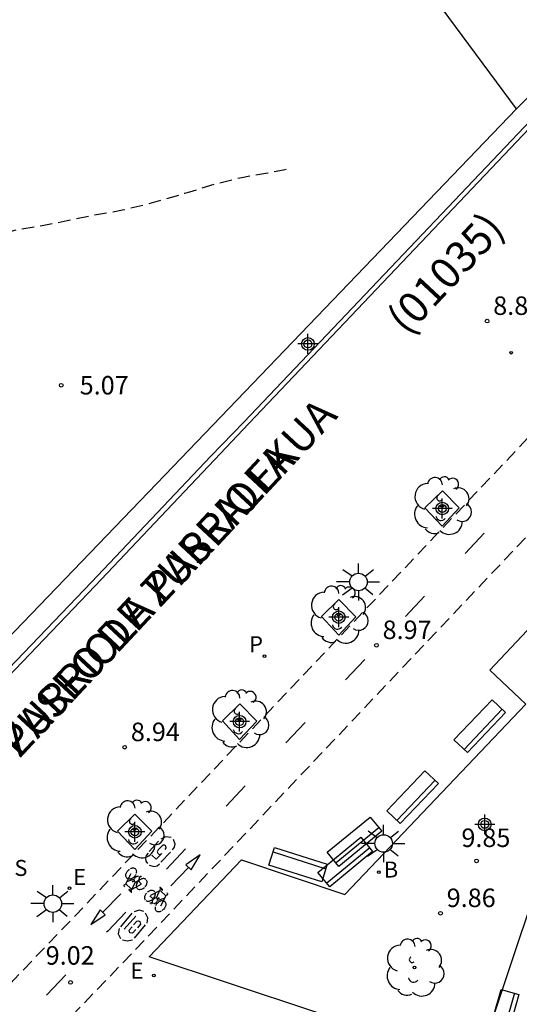
# Model space of a CAD drawing. Units: metres. Extents: x 583094 to 583446, y 4797540 to 4797790.
# Drawn here: x 583350 to 583371, y 4797612 to 4797652 of the extents above; entities that cross this region are included whole.
import ezdxf

# ---------------------------------------------------------------- set-up
doc = ezdxf.new("R2010")
doc.units = ezdxf.units.M
doc.header["$MEASUREMENT"] = 0
doc.linetypes.add('TRAZOS_NORMALES', pattern=[0.75, 0.5, -0.25])
for name, color, linetype in [('020194', 31, 'TRAZOS_NORMALES'), ('020204', 9, 'Continuous'), ('020308', 9, 'Continuous'), ('060112', 1, 'TRAZOS_NORMALES'), ('060126', 9, 'Continuous'), ('060144', 9, 'Continuous'), ('070105', 6, 'Continuous'), ('080302', 9, 'Continuous'), ('080306', 9, 'Continuous'), ('080312', 8, 'Continuous'), ('090202', 1, 'Continuous'), ('090212', 9, 'Continuous'), ('100101', 9, 'Continuous'), ('100116', 71, 'Continuous'), ('100202', 3, 'Continuous'), ('200202', 4, 'Continuous'), ('200302', 4, 'Continuous'), ('210204', 9, 'Continuous'), ('210205', 4, 'Continuous'), ('210304', 9, 'Continuous'), ('210305', 4, 'Continuous'), ('220207', 9, 'Continuous'), ('220307', 9, 'Continuous'), ('250206', 9, 'Continuous'), ('260101', 9, 'Continuous'), ('Centroides', 1, 'Continuous')]:
    doc.layers.add(name, color=color, linetype=linetype)
doc.styles.add('ARIAL', font='arial.ttf', dxfattribs={"height": 1})
doc.styles.add('ARIALI', font='ariali.ttf', dxfattribs={"height": 1})
doc.styles.add('ROMANS', font='romans__.ttf', dxfattribs={"height": 1})

# ---------------------------------------------------------------- blocks, each defined once
blk = doc.blocks.new('Centroide')
for points in [[(0, -0.402), (0, 0.402)], [(0.402, 0), (-0.402, 0)]]:
    blk.add_lwpolyline(points)
for radius in [0.256, 0.159]:
    blk.add_circle((0, 0), radius)
blk = doc.blocks.new('COTAPU')
blk.add_circle((0, 0), 0.075)
blk = doc.blocks.new('FAROLA')
for p, q in [((-0.63, 0.51), (-0.255, 0.245)), ((0, 0.355), (0, 0.755)), ((0.605, 0.49), (0.276, 0.223)), ((-0.355, 0), (-0.895, 0)), ((0.355, 0), (0.855, 0)), ((-0.65, -0.52), (-0.255, -0.24)), ((0, -0.355), (0, -0.755)), ((0.585, -0.52), (0.256, -0.246))]:
    blk.add_line(p, q)
blk.add_circle((0, 0), 0.355)
blk = doc.blocks.new('PLUVI3')
blk.add_circle((0, 0), 0.055)
blk = doc.blocks.new('BICI')
at = {"color": 9, "linetype": 'Continuous'}
for points in [[(0.171, 0.302), (0.165, 0.361), (0.177, 0.381), (0.182, 0.407), (0.167, 0.423), (0.149, 0.428), (0.122, 0.428)], [(-0.236, 0.385), (-0.243, 0.371), (-0.224, 0.366)], [(-0.22, 0.365), (-0.087, 0.365), (-0.091, 0.384), (-0.104, 0.391), (-0.226, 0.391), (-0.236, 0.385)], [(-0.128, 0.302), (0.171, 0.302)], [(-0.049, -0.018), (-0.123, 0.201)], [(0.015, -0.014), (0.029, 0.05)], [(0.029, 0.05), (0.063, 0.051)], [(0.171, 0.302), (0.311, -0.144)], [(-0.051, -0.344), (-0.076, -0.344)], [(-0.033, -0.274), (-0.051, -0.344)]]:
    blk.add_lwpolyline(points, dxfattribs=at)
at = {"color": 9, "linetype": 'Continuous', "flags": 128}
for points in [[(-0.25, 0.103), (-0.281, 0.109), (-0.309, 0.108), (-0.335, 0.101), (-0.367, 0.084), (-0.382, 0.072), (-0.396, 0.059), (-0.416, 0.034), (-0.427, 0.017), (-0.44, -0.009), (-0.451, -0.037), (-0.457, -0.058), (-0.462, -0.082), (-0.467, -0.121)], [(-0.165, 0.27), (-0.282, -0.123)], [(-0.113, -0.111), (-0.117, -0.082), (-0.126, -0.043), (-0.141, -0.003), (-0.153, 0.018), (-0.165, 0.038), (-0.187, 0.064), (-0.195, 0.071)], [(-0.123, 0.201), (-0.174, 0.353)], [(0.029, 0.05), (0.001, 0.05)], [(0.07, -0.04), (0.191, 0.198)], [(0.219, 0.073), (0.204, 0.059), (0.191, 0.044), (0.176, 0.022), (0.164, 0.001), (0.155, -0.022), (0.148, -0.04), (0.142, -0.062), (0.137, -0.088), (0.134, -0.107), (0.133, -0.139), (0.133, -0.164), (0.135, -0.188), (0.141, -0.22), (0.146, -0.242), (0.156, -0.269)], [(0.255, 0.097), (0.276, 0.105), (0.302, 0.109), (0.329, 0.108), (0.361, 0.099), (0.384, 0.087), (0.405, 0.071), (0.424, 0.052), (0.439, 0.032), (0.455, 0.004), (0.467, -0.022), (0.478, -0.057), (0.484, -0.088), (0.488, -0.128), (0.488, -0.165), (0.485, -0.193), (0.483, -0.21)], [(-0.467, -0.164), (-0.462, -0.205), (-0.457, -0.229), (-0.446, -0.264), (-0.433, -0.294), (-0.416, -0.322), (-0.401, -0.343), (-0.381, -0.362), (-0.368, -0.372), (-0.343, -0.386), (-0.309, -0.396)], [(-0.289, -0.144), (-0.066, -0.144)], [(-0.274, -0.397), (-0.244, -0.39), (-0.218, -0.377), (-0.197, -0.361), (-0.177, -0.341), (-0.161, -0.32), (-0.146, -0.294), (-0.134, -0.269), (-0.124, -0.24), (-0.118, -0.212), (-0.113, -0.184), (-0.112, -0.171)], [(-0.091, -0.171), (-0.088, -0.187), (-0.085, -0.2), (-0.08, -0.214), (-0.075, -0.226), (-0.068, -0.238), (-0.059, -0.25), (-0.049, -0.26), (-0.033, -0.271), (-0.017, -0.276), (-0.004, -0.277), (0.008, -0.275), (0.018, -0.271)], [(0.047, -0.04), (0.033, -0.026), (0.021, -0.018), (0.007, -0.013), (-0.012, -0.012), (-0.035, -0.02), (-0.05, -0.031), (-0.06, -0.042), (-0.073, -0.061), (-0.081, -0.081), (-0.086, -0.097), (-0.09, -0.114)], [(-0.051, -0.344), (-0.025, -0.344)], [(0.044, -0.251), (0.055, -0.236), (0.064, -0.218), (0.071, -0.202), (0.076, -0.181), (0.079, -0.161), (0.08, -0.138), (0.079, -0.12), (0.075, -0.097), (0.07, -0.081), (0.063, -0.065)], [(0.175, -0.309), (0.192, -0.334), (0.206, -0.35), (0.226, -0.368), (0.248, -0.382), (0.276, -0.393), (0.297, -0.397), (0.32, -0.398), (0.348, -0.392), (0.369, -0.384), (0.392, -0.37), (0.416, -0.349), (0.43, -0.332), (0.444, -0.313), (0.454, -0.295), (0.465, -0.27), (0.472, -0.252)]]:
    blk.add_lwpolyline(points, dxfattribs=at)
blk = doc.blocks.new('BANCO')
blk.add_line((1.125, 0.1875), (-1.125, 0.1875))
blk.add_lwpolyline([(1.125, 0.75), (1.125, 0), (-1.125, 0), (-1.125, 0.75)], close=True)
blk = doc.blocks.new('ARBOL')
blk.add_circle((0, 0), 0.0587)
for centre, radius, start, end in [((-0.564, 0.381), 0.532, 92.28, 254.58), ((-0.28, 0.855), 0.3, 359.2878, 173.6078), ((0.097, 0.97), 0.21, 23.1565, 160.4665), ((0.438, 0.881), 0.24, 301.578, 139.328), ((-0.091, 0.321), 0.12, 119.14, 310.56), ((0.656, 0.288), 0.443, 319.8556, 114.7656), ((0.819, -0.249), 0.383, 235.5275, 62.0275), ((-0.556, -0.339), 0.555, 142.64, 266.54), ((-0.039, -0.384), 0.21, 189.64, 323.88), ((0.299, -0.624), 0.532, 224.67, 0.24), ((-0.301, -0.676), 0.45, 213.78, 295.32)]:
    blk.add_arc(centre, radius, start, end)
blk = doc.blocks.new('REGALU')
blk.add_circle((0, 0), 0.055)
blk = doc.blocks.new('SANEA')
blk.add_circle((0, 0), 0.055)
blk = doc.blocks.new('BOCAR')
blk.add_circle((0, 0), 0.055)

msp = doc.modelspace()

# ---------------------------------------------------------------- linework, layer by layer
at = {"layer": '020194', "elevation": 5.14, "flags": 128}
msp.add_lwpolyline([(583361.275, 4797645.474), (583361.169, 4797645.448), (583360.537, 4797645.332), (583359.473, 4797645.142), (583358.407, 4797644.882), (583357.353, 4797644.558), (583357.159, 4797644.506), (583356.973, 4797644.432), (583355.801, 4797644.102), (583354.637, 4797643.818), (583353.481, 4797643.618), (583352.395, 4797643.386), (583351.385, 4797643.186), (583350.327, 4797643.01), (583349.245, 4797642.722), (583349.057, 4797642.65), (583348.333, 4797642.214), (583347.251, 4797641.576), (583347.029, 4797641.478), (583346.285, 4797641.002), (583345.353, 4797640.32), (583344.541, 4797639.634), (583343.609, 4797639.03), (583342.715, 4797638.454), (583341.921, 4797637.75), (583341.097, 4797637.086), (583340.203, 4797636.44), (583339.389, 4797635.854), (583338.441, 4797635.19), (583337.599, 4797634.588), (583336.501, 4797633.986), (583335.403, 4797633.578), (583334.389, 4797633.387), (583334.143, 4797633.347), (583333.021, 4797633.311), (583331.893, 4797633.169), (583330.859, 4797632.991), (583329.781, 4797632.807), (583328.569, 4797632.493), (583327.527, 4797632.199), (583326.551, 4797631.891), (583325.511, 4797631.437), (583324.575, 4797631.083), (583323.426, 4797630.693), (583322.39, 4797630.329), (583321.38, 4797629.957), (583320.43, 4797629.499), (583319.36, 4797628.887), (583318.312, 4797628.275), (583317.39, 4797627.737), (583316.418, 4797627.175), (583315.554, 4797626.655), (583314.624, 4797625.919), (583313.862, 4797625.189), (583312.841, 4797623.945), (583312.568, 4797623.625), (583311.85, 4797622.881), (583311.05, 4797622.109), (583310.358, 4797621.357), (583309.53, 4797620.679), (583308.68, 4797620.035), (583307.888, 4797619.361), (583307.01, 4797618.642), (583306.11, 4797617.914), (583305.274, 4797617.174), (583304.398, 4797616.414), (583303.46, 4797615.64), (583302.626, 4797614.988), (583301.704, 4797614.28), (583300.728, 4797613.642), (583299.706, 4797613.044), (583298.78, 4797612.396), (583297.882, 4797611.736), (583296.93, 4797611.046), (583295.986, 4797610.342), (583295.16, 4797609.626), (583294.28, 4797608.874), (583293.406, 4797608.13), (583292.606, 4797607.442), (583291.678, 4797606.622), (583290.362, 4797605.276), (583289.578, 4797604.618), (583288.786, 4797603.946), (583287.878, 4797603.342), (583286.95, 4797602.742), (583286.072, 4797602.126), (583285.214, 4797601.508), (583284.272, 4797600.911), (583283.38, 4797600.367), (583282.288, 4797599.697), (583281.418, 4797599.139), (583280.516, 4797598.587), (583279.616, 4797598.087), (583278.682, 4797597.641), (583277.704, 4797597.179), (583276.708, 4797596.655), (583275.804, 4797596.099), (583274.81, 4797595.627), (583273.784, 4797595.195), (583272.844, 4797594.827), (583271.854, 4797594.477), (583270.764, 4797594.091), (583269.722, 4797593.701), (583268.644, 4797593.331), (583267.544, 4797592.981), (583266.544, 4797592.647), (583265.51, 4797592.335), (583264.404, 4797591.931), (583263.306, 4797591.505), (583262.338, 4797591.175), (583261.024, 4797590.731), (583259.966, 4797590.311), (583258.69, 4797589.749), (583257.63, 4797589.287), (583256.619, 4797588.765), (583255.595, 4797588.211), (583254.593, 4797587.686), (583253.659, 4797587.176), (583252.691, 4797586.654), (583247.825, 4797583.478), (583247.003, 4797582.868), (583246.109, 4797582.24), (583245.199, 4797581.594), (583244.373, 4797580.894), (583243.555, 4797580.116), (583242.599, 4797579.366), (583241.757, 4797578.762), (583240.871, 4797578.004), (583240.087, 4797577.33), (583239.227, 4797576.6), (583238.383, 4797575.824), (583237.629, 4797575.088), (583236.833, 4797574.338), (583235.941, 4797573.542), (583235.075, 4797572.738), (583234.301, 4797571.986), (583233.469, 4797571.336), (583232.593, 4797570.644), (583231.803, 4797569.881), (583231.057, 4797569.105), (583230.215, 4797568.401), (583229.345, 4797567.663), (583228.603, 4797566.903), (583227.937, 4797566.119), (583227.037, 4797565.341), (583226.095, 4797564.589), (583225.269, 4797563.819), (583224.485, 4797563.063), (583223.563, 4797562.437), (583222.593, 4797561.857), (583221.509, 4797561.065), (583220.631, 4797560.513), (583219.711, 4797559.933), (583218.891, 4797559.311), (583217.833, 4797558.519), (583216.987, 4797557.911), (583216.161, 4797557.321), (583215.157, 4797556.497), (583214.295, 4797555.907), (583213.457, 4797555.361), (583212.469, 4797554.771), (583211.583, 4797554.287), (583210.369, 4797553.865), (583209.313, 4797553.473), (583208.273, 4797553.034), (583207.049, 4797552.582), (583205.959, 4797552.158), (583204.767, 4797551.71), (583203.823, 4797551.35), (583202.697, 4797550.854), (583201.433, 4797550.518), (583200.231, 4797550.198), (583199.215, 4797549.792), (583198.095, 4797549.438), (583197.069, 4797549.106), (583195.887, 4797548.93), (583194.825, 4797548.876), (583193.603, 4797548.864), (583192.501, 4797548.924), (583191.416, 4797549.172), (583190.362, 4797549.586), (583189.366, 4797550.06), (583188.97, 4797550.32), (583188.466, 4797550.836), (583187.784, 4797551.702), (583187.628, 4797551.902), (583187.568, 4797552.148), (583187.458, 4797552.836), (583187.34, 4797553.946), (583187.326, 4797555.018), (583187.34, 4797556.16), (583187.34, 4797556.936), (583187.2, 4797557.978), (583187.1, 4797559.026), (583187.054, 4797560.046), (583187.074, 4797561.166), (583187.114, 4797561.392), (583187.176, 4797561.618), (583187.26, 4797561.84), (583187.364, 4797562.054), (583187.624, 4797562.426), (583188.3, 4797563.218), (583188.916, 4797564.054), (583189.584, 4797564.928), (583189.94, 4797565.296), (583190.778, 4797565.946), (583191.5, 4797566.637), (583192.296, 4797567.353), (583193.18, 4797568.085), (583194.074, 4797568.743), (583194.954, 4797569.335), (583195.964, 4797569.871), (583196.974, 4797570.389), (583197.904, 4797571.015), (583198.794, 4797571.681), (583199.79, 4797572.379), (583200.764, 4797573.059), (583201.608, 4797573.759), (583202.446, 4797574.551), (583203.332, 4797575.299), (583204.23, 4797575.999), (583205.098, 4797576.687), (583205.94, 4797577.443), (583206.898, 4797578.075), (583207.964, 4797578.669), (583208.952, 4797579.277), (583210, 4797579.841), (583210.22, 4797579.937), (583210.892, 4797580.229), (583211.9, 4797580.765), (583212.89, 4797581.221), (583213.868, 4797581.699), (583214.794, 4797582.285), (583215.79, 4797582.854), (583216.844, 4797583.434), (583217.8, 4797584.042), (583218.797, 4797584.604), (583219.885, 4797585.17), (583220.887, 4797585.926), (583221.793, 4797586.716), (583222.557, 4797587.372), (583223.405, 4797588.072), (583224.329, 4797588.782), (583225.241, 4797589.504), (583226.159, 4797590.23), (583227.029, 4797590.904), (583227.947, 4797591.504), (583228.977, 4797592.19), (583229.881, 4797592.904), (583230.821, 4797593.582), (583231.819, 4797594.138), (583232.777, 4797594.712), (583233.693, 4797595.328), (583234.579, 4797596.064), (583235.569, 4797596.724), (583236.531, 4797597.342), (583237.495, 4797597.926), (583238.587, 4797598.576), (583239.531, 4797599.184), (583240.475, 4797599.743), (583241.491, 4797600.265), (583242.427, 4797600.707), (583243.343, 4797601.131), (583244.391, 4797601.605), (583245.403, 4797602.043), (583246.317, 4797602.483), (583247.339, 4797602.913), (583248.383, 4797603.345), (583252.517, 4797605.317), (583253.531, 4797605.975), (583255.575, 4797607.231), (583260.747, 4797610.303), (583261.745, 4797610.873), (583262.747, 4797611.395), (583263.805, 4797611.975), (583264.747, 4797612.627), (583265.647, 4797613.255), (583266.679, 4797613.781), (583267.763, 4797614.282), (583268.811, 4797614.868), (583269.775, 4797615.36), (583270.831, 4797615.886), (583271.709, 4797616.396), (583272.619, 4797616.938), (583273.675, 4797617.48), (583274.641, 4797618.004), (583275.581, 4797618.526), (583276.549, 4797619.146), (583277.563, 4797619.758), (583278.625, 4797620.246), (583278.905, 4797620.396), (583279.943, 4797621.154), (583280.857, 4797621.946), (583281.755, 4797622.746), (583282.787, 4797623.486), (583283.79, 4797624.302), (583284.728, 4797625.072), (583285.76, 4797625.738), (583286.924, 4797626.3), (583287.886, 4797626.752), (583288.946, 4797627.342), (583290.03, 4797628.016), (583290.938, 4797628.698), (583291.888, 4797629.334), (583292.798, 4797630.012), (583293.622, 4797630.905), (583294.344, 4797631.861), (583295.062, 4797632.789), (583295.792, 4797633.649), (583296.646, 4797634.447), (583297.354, 4797635.195), (583298.17, 4797635.931), (583299.04, 4797636.629), (583299.892, 4797637.289), (583300.802, 4797637.929), (583301.668, 4797638.571), (583302.652, 4797639.199), (583303.638, 4797639.863), (583304.504, 4797640.391), (583305.466, 4797641.071), (583306.484, 4797641.709), (583307.332, 4797642.241), (583309.742, 4797643.831), (583310.678, 4797644.545), (583311.504, 4797645.119), (583312.324, 4797645.727), (583313.134, 4797646.375), (583314.084, 4797647.007), (583315.106, 4797647.693), (583316.112, 4797648.484), (583317.05, 4797649.238), (583318.17, 4797649.934), (583319.162, 4797650.634), (583320.074, 4797651.374), (583321.206, 4797651.992), (583322.292, 4797652.636), (583323.268, 4797653.194), (583324.474, 4797653.638), (583325.566, 4797654.054), (583326.584, 4797654.31), (583327.766, 4797654.55), (583328.808, 4797654.738), (583330.076, 4797654.924), (583330.796, 4797654.988), (583332.924, 4797655.41), (583333.126, 4797655.43), (583334.15, 4797655.646), (583335.248, 4797655.964), (583336.226, 4797656.24), (583337.384, 4797656.546), (583338.484, 4797656.924), (583339.59, 4797657.364), (583340.824, 4797657.804), (583341.974, 4797658.186), (583343.262, 4797658.44), (583344.508, 4797658.654), (583345.675, 4797658.98), (583346.715, 4797659.2), (583347.885, 4797659.531), (583348.933, 4797659.889), (583349.955, 4797660.157), (583351.199, 4797660.545), (583352.287, 4797660.887), (583353.567, 4797661.197), (583354.739, 4797661.481), (583355.975, 4797661.753), (583357.043, 4797661.911), (583357.279, 4797661.909), (583358.429, 4797661.913), (583359.521, 4797661.909), (583360.711, 4797661.935), (583360.955, 4797661.977), (583362.159, 4797662.221), (583363.237, 4797662.487), (583364.247, 4797663.007), (583365.091, 4797663.683), (583366.005, 4797664.387), (583366.805, 4797665.191), (583367.525, 4797666.091), (583368.377, 4797666.907), (583369.383, 4797667.601), (583370.235, 4797668.289), (583371.141, 4797668.889), (583372.275, 4797669.507), (583373.293, 4797670.171), (583374.177, 4797670.841), (583375.113, 4797671.457), (583375.981, 4797672.121), (583376.889, 4797672.914), (583377.421, 4797673.374), (583377.685, 4797673.516), (583377.881, 4797673.598), (583378.969, 4797674.118), (583379.349, 4797674.336), (583379.549, 4797674.402), (583379.628, 4797674.52)], dxfattribs=at)
at = {"layer": '060112', "flags": 128}
for points in [[(583239.879, 4797540.111), (583272.819, 4797557.292), (583279.128, 4797560.605), (583291.473, 4797567.031), (583301.123, 4797572.072), (583301.249, 4797572.143), (583301.414, 4797572.236), (583301.575, 4797572.327), (583301.74, 4797572.421), (583301.906, 4797572.515), (583302.071, 4797572.609), (583302.237, 4797572.703), (583302.398, 4797572.795), (583302.558, 4797572.885), (583302.723, 4797572.98), (583302.888, 4797573.074), (583303.047, 4797573.166), (583303.203, 4797573.256), (583303.367, 4797573.352), (583303.532, 4797573.447), (583303.687, 4797573.538), (583303.845, 4797573.63), (583304.003, 4797573.724), (583304.164, 4797573.819), (583304.318, 4797573.911), (583304.476, 4797574.005), (583304.635, 4797574.101), (583305.224, 4797574.457), (583305.803, 4797574.816), (583306.221, 4797575.079), (583306.64, 4797575.347), (583307.059, 4797575.619), (583307.473, 4797575.892), (583307.891, 4797576.17), (583308.306, 4797576.45), (583308.718, 4797576.732), (583309.132, 4797577.018), (583309.546, 4797577.307), (583309.959, 4797577.598), (583310.371, 4797577.891), (583310.781, 4797578.185), (583311.192, 4797578.482), (583311.603, 4797578.781), (583312.013, 4797579.082), (583312.425, 4797579.386), (583312.836, 4797579.69), (583313.246, 4797579.994), (583313.657, 4797580.302), (583314.07, 4797580.61), (583314.945, 4797581.268), (583315.819, 4797581.926), (583316.28, 4797582.276), (583316.743, 4797582.627), (583317.204, 4797582.977), (583317.663, 4797583.326), (583318.123, 4797583.678), (583318.581, 4797584.029), (583319.038, 4797584.381), (583319.496, 4797584.734), (583319.953, 4797585.088), (583320.408, 4797585.442), (583320.861, 4797585.796), (583321.313, 4797586.151), (583321.768, 4797586.509), (583322.219, 4797586.866), (583322.669, 4797587.223), (583323.139, 4797587.598), (583323.71, 4797588.04), (583327.908, 4797591.556), (583331.666, 4797594.754), (583333.898, 4797596.713), (583335.5, 4797598.129), (583339.24, 4797601.54), (583340.733, 4797602.963), (583342.539, 4797604.738), (583346.97, 4797609.221), (583348.688, 4797610.987), (583352.759, 4797615.234), (583378.181, 4797642.075), (583397.26, 4797662.123), (583400.415, 4797665.436), (583404.355, 4797669.589), (583404.855, 4797670.115), (583405.34, 4797670.656), (583405.808, 4797671.211), (583406.261, 4797671.779), (583406.696, 4797672.359), (583407.115, 4797672.953), (583407.516, 4797673.558), (583407.862, 4797674.112), (583408.193, 4797674.676), (583408.51, 4797675.247), (583408.811, 4797675.827), (583409.097, 4797676.415), (583409.368, 4797677.01), (583409.623, 4797677.611), (583409.862, 4797678.219), (583410.085, 4797678.834), (583410.419, 4797679.711), (583410.742, 4797680.592), (583411.053, 4797681.478), (583411.352, 4797682.368), (583411.639, 4797683.262), (583411.915, 4797684.159), (583412.178, 4797685.06), (583412.43, 4797685.965), (583412.669, 4797686.872), (583412.897, 4797687.783), (583413.113, 4797688.697), (583413.316, 4797689.613), (583413.638, 4797691.197), (583413.924, 4797692.787), (583414.173, 4797694.384), (583414.386, 4797695.986), (583414.485, 4797697.575), (583414.497, 4797699.498), (583414.473, 4797701.223), (583414.375, 4797702.94), (583414.174, 4797704.905), (583413.82, 4797707.506), (583413.476, 4797709.363), (583413.214, 4797710.66), (583412.911, 4797711.949), (583412.569, 4797713.228), (583411.893, 4797715.384), (583411.322, 4797717.039), (583410.691, 4797718.672), (583409.591, 4797721.163), (583408.944, 4797722.481), (583408.619, 4797723.113), (583400.113, 4797739.003), (583391.605, 4797754.869), (583381.923, 4797772.994), (583372.75, 4797790.101)], [(583375.774, 4797790.101), (583384.287, 4797774.165), (583393.929, 4797756.15), (583402.514, 4797740.143), (583410.393, 4797725.432), (583410.505, 4797725.219), (583410.631, 4797724.97), (583410.763, 4797724.718), (583410.892, 4797724.466), (583411.022, 4797724.213), (583411.152, 4797723.961), (583411.279, 4797723.708), (583411.407, 4797723.455), (583411.534, 4797723.2), (583411.659, 4797722.947), (583411.784, 4797722.692), (583411.907, 4797722.437), (583412.03, 4797722.182), (583412.15, 4797721.926), (583412.271, 4797721.669), (583412.388, 4797721.413), (583412.506, 4797721.155), (583412.732, 4797720.647), (583412.953, 4797720.137), (583413.059, 4797719.886), (583413.163, 4797719.636), (583413.267, 4797719.383), (583413.37, 4797719.13), (583413.47, 4797718.877), (583413.569, 4797718.624), (583413.667, 4797718.369), (583413.764, 4797718.114), (583413.859, 4797717.859), (583413.951, 4797717.603), (583414.044, 4797717.346), (583414.134, 4797717.089), (583414.223, 4797716.831), (583414.31, 4797716.574), (583414.396, 4797716.315), (583414.481, 4797716.055), (583414.564, 4797715.796), (583414.645, 4797715.536), (583414.725, 4797715.275), (583414.804, 4797715.015), (583414.967, 4797714.458), (583415.125, 4797713.899), (583415.206, 4797713.602), (583415.286, 4797713.306), (583415.363, 4797713.008), (583415.439, 4797712.711), (583415.514, 4797712.413), (583415.585, 4797712.115), (583415.656, 4797711.815), (583415.725, 4797711.516), (583415.791, 4797711.216), (583415.857, 4797710.915), (583415.921, 4797710.615), (583415.983, 4797710.313), (583416.043, 4797710.012), (583416.102, 4797709.71), (583416.159, 4797709.408), (583416.214, 4797709.105), (583416.268, 4797708.802), (583416.321, 4797708.499), (583416.372, 4797708.196), (583416.422, 4797707.892), (583416.527, 4797707.224), (583416.626, 4797706.555), (583416.677, 4797706.19), (583416.727, 4797705.826), (583416.773, 4797705.461), (583416.818, 4797705.096), (583416.86, 4797704.731), (583416.9, 4797704.365), (583416.938, 4797704), (583416.972, 4797703.634), (583417.004, 4797703.267), (583417.034, 4797702.901), (583417.061, 4797702.535), (583417.085, 4797702.169), (583417.106, 4797701.802), (583417.124, 4797701.436), (583417.14, 4797701.069), (583417.151, 4797700.702), (583417.161, 4797700.335), (583417.167, 4797699.968), (583417.169, 4797699.702), (583417.121, 4797697.318), (583417.022, 4797695.789), (583416.87, 4797694.265), (583416.439, 4797691.649), (583415.941, 4797689.044), (583415.602, 4797687.447), (583415.373, 4797686.405), (583415.123, 4797685.368), (583414.852, 4797684.336), (583414.56, 4797683.31), (583414.248, 4797682.29), (583413.914, 4797681.276), (583413.56, 4797680.269), (583412.995, 4797678.784), (583412.385, 4797677.317), (583412.073, 4797676.488), (583411.731, 4797675.672), (583411.36, 4797674.868), (583410.961, 4797674.079), (583410.441, 4797673.145), (583409.881, 4797672.235), (583409.282, 4797671.35), (583408.638, 4797670.4), (583407.936, 4797669.492), (583407.335, 4797668.797), (583406.701, 4797668.133), (583402.463, 4797663.666), (583398.695, 4797659.709), (583380.209, 4797640.279), (583355.008, 4797613.653), (583350.923, 4797609.402), (583348.84, 4797607.304), (583345.924, 4797604.352), (583343.229, 4797601.681), (583340.496, 4797599.047), (583337.131, 4797595.904), (583333.713, 4797592.819), (583333.604, 4797592.927), (583325.384, 4797585.964), (583324.785, 4797585.501), (583324.329, 4797585.137), (583323.874, 4797584.776), (583323.418, 4797584.415), (583322.961, 4797584.055), (583322.504, 4797583.695), (583322.045, 4797583.338), (583321.586, 4797582.981), (583321.126, 4797582.624), (583320.665, 4797582.269), (583320.204, 4797581.914), (583319.743, 4797581.56), (583319.28, 4797581.206), (583318.817, 4797580.854), (583318.353, 4797580.502), (583317.89, 4797580.15), (583317.425, 4797579.798), (583316.547, 4797579.137), (583315.668, 4797578.476), (583315.253, 4797578.166), (583314.839, 4797577.856), (583314.424, 4797577.548), (583314.008, 4797577.24), (583313.591, 4797576.933), (583313.175, 4797576.628), (583312.757, 4797576.323), (583312.338, 4797576.021), (583311.919, 4797575.72), (583311.498, 4797575.421), (583311.076, 4797575.123), (583310.653, 4797574.828), (583310.229, 4797574.535), (583309.803, 4797574.244), (583309.375, 4797573.955), (583308.946, 4797573.669), (583308.516, 4797573.386), (583308.084, 4797573.106), (583307.65, 4797572.828), (583307.215, 4797572.554), (583306.615, 4797572.183), (583306.012, 4797571.818), (583305.849, 4797571.72), (583305.687, 4797571.622), (583305.524, 4797571.526), (583305.361, 4797571.429), (583305.197, 4797571.332), (583305.033, 4797571.236), (583304.87, 4797571.141), (583304.705, 4797571.046), (583304.541, 4797570.95), (583304.377, 4797570.855), (583304.212, 4797570.761), (583304.047, 4797570.667), (583303.882, 4797570.572), (583303.718, 4797570.478), (583303.553, 4797570.384), (583303.387, 4797570.29), (583303.222, 4797570.196), (583303.056, 4797570.102), (583302.891, 4797570.008), (583302.726, 4797569.914), (583302.561, 4797569.821), (583302.398, 4797569.729), (583294.637, 4797565.673), (583280.387, 4797558.236)]]:
    msp.add_lwpolyline(points, dxfattribs=at)
at = {"layer": '060126', "flags": 128}
msp.add_lwpolyline([(583370.621, 4797647.939), (583367.605, 4797652), (583384.647, 4797669.85)], dxfattribs=at)
at = {"layer": '060144', "flags": 128}
msp.add_lwpolyline([(583343.623, 4797618.547), (583353.379, 4797628.733), (583358.218, 4797633.838), (583359.563, 4797635.225), (583374.819, 4797651.296), (583388.711, 4797665.911)], dxfattribs=at)
at = {"layer": '070105', "flags": 128}
for points in [[(583343.551, 4797618.613), (583343.623, 4797618.547), (583343.785, 4797618.4), (583353.537, 4797628.582), (583358.376, 4797633.688), (583359.766, 4797635.163), (583375.022, 4797651.234), (583388.849, 4797665.78), (583388.711, 4797665.911), (583388.537, 4797666.077)], [(583388.537, 4797666.077), (583370.621, 4797647.939)], [(583370.621, 4797647.939), (583356.03, 4797632.733), (583343.471, 4797619.684)]]:
    msp.add_lwpolyline(points, dxfattribs=at)
at = {"layer": '100101', "flags": 128}
for points in [[(583367.611, 4797632.442), (583368.3, 4797631.741), (583367.606, 4797630.997), (583366.905, 4797631.747), (583367.611, 4797632.442)], [(583363.415, 4797628.029), (583364.104, 4797627.328), (583363.41, 4797626.584), (583362.709, 4797627.334), (583363.415, 4797628.029)], [(583359.395, 4797623.793), (583358.689, 4797623.098), (583359.39, 4797622.348), (583360.084, 4797623.092), (583359.395, 4797623.793)], [(583355.144, 4797619.322), (583355.833, 4797618.621), (583355.139, 4797617.878), (583354.438, 4797618.628), (583355.144, 4797619.322)]]:
    msp.add_lwpolyline(points, dxfattribs=at)
at = {"layer": '100116', "flags": 128}
msp.add_lwpolyline([(583369, 4797609.083), (583362.393, 4797611.304), (583355.719, 4797613.533), (583359.469, 4797617.459), (583363.661, 4797616.054), (583370.991, 4797623.78), (583369.532, 4797625.164), (583372.786, 4797628.607), (583375.234, 4797627.713), (583369, 4797609.083)], dxfattribs=at)
at = {"layer": '260101', "flags": 128}
for points in [[(583369.311, 4797630.72), (583368.534, 4797629.898)], [(583366.888, 4797628.157), (583366.111, 4797627.336)], [(583364.465, 4797625.595), (583363.688, 4797624.773)], [(583362.042, 4797623.032), (583361.265, 4797622.21)], [(583359.619, 4797620.47), (583358.842, 4797619.648)], [(583356.619, 4797618.366), (583356.377, 4797618.393), (583356.194, 4797618.305)], [(583356.094, 4797618.22), (583355.721, 4797617.798)], [(583356.23, 4797618.013), (583356.082, 4797617.866)], [(583356.376, 4797617.885), (583356.414, 4797617.953), (583356.391, 4797618.028), (583356.337, 4797618.06), (583356.276, 4797618.054), (583356.23, 4797618.013)], [(583356.672, 4797617.869), (583356.746, 4797617.977), (583356.771, 4797618.106), (583356.71, 4797618.295)], [(583355.678, 4797617.737), (583355.602, 4797617.643), (583355.572, 4797617.526), (583355.59, 4797617.415), (583355.651, 4797617.32)], [(583356.006, 4797617.488), (583355.83, 4797617.651)], [(583356.234, 4797617.717), (583356.006, 4797617.488)], [(583356.082, 4797617.866), (583356.046, 4797617.786), (583356.082, 4797617.707), (583356.16, 4797617.68), (583356.234, 4797617.717)], [(583356.193, 4797617.372), (583356.588, 4797617.777)], [(583357.196, 4797617.907), (583356.419, 4797617.085)], [(583357.213, 4797617.257), (583357.421, 4797617.063), (583357.788, 4797617.662), (583357.213, 4797617.257)], [(583355.722, 4797617.248), (583355.922, 4797617.191), (583356.041, 4797617.222), (583356.139, 4797617.297)], [(583357.317, 4797617.16), (583356.594, 4797616.403)], [(583353.836, 4797615.337), (583354.568, 4797616.084)], [(583353.939, 4797615.238), (583353.734, 4797615.435), (583353.36, 4797614.84), (583353.939, 4797615.238)], [(583354.773, 4797615.345), (583354.044, 4797614.573), (583353.996, 4797614.523)], [(583355.017, 4797615.295), (583354.562, 4797614.75)], [(583354.704, 4797614.646), (583355.175, 4797615.175)], [(583355.504, 4797615.37), (583355.317, 4797615.425), (583355.106, 4797615.357)], [(583355.635, 4797614.901), (583355.669, 4797615.105), (583355.578, 4797615.301)], [(583355.086, 4797614.829), (583355.222, 4797614.979)], [(583355.129, 4797614.284), (583355.577, 4797614.821)], [(583355.222, 4797614.979), (583355.287, 4797614.996), (583355.349, 4797614.969), (583355.373, 4797614.855)], [(583355.373, 4797614.855), (583355.241, 4797614.705)], [(583354.5, 4797614.672), (583354.467, 4797614.465), (583354.555, 4797614.274)], [(583354.91, 4797614.611), (583355.029, 4797614.75)], [(583355.048, 4797614.489), (583354.936, 4797614.501), (583354.91, 4797614.611)], [(583355.177, 4797614.635), (583355.048, 4797614.489)], [(583354.638, 4797614.222), (583354.827, 4797614.173), (583355.047, 4797614.217)], [(583351.553, 4797611.979), (583352.34, 4797612.792)]]:
    msp.add_lwpolyline(points, dxfattribs=at)

# ---------------------------------------------------------------- block references
at = {"layer": '020204', "rotation": 359.9987685839998}
for p in [(583369.425, 4797639.324, 8.855), (583352.153, 4797636.72, 5.066), (583364.938, 4797626.173, 8.971), (583354.728, 4797622.031, 8.937), (583369.002, 4797617.421, 9.849), (583367.537, 4797615.298, 9.858), (583352.536, 4797612.493, 9.015)]:
    msp.add_blockref('COTAPU', p, dxfattribs=at)
at = {"layer": '090202'}
for p, rotation in [((583369.402, 4797622.63), 46.48745419644505), ((583366.676, 4797619.748), 46.48745419644505), ((583364.288, 4797617.908), 39.32491191803461), ((583363.913, 4797617.088), 39.32491191803461), ((583361.875, 4797617.626), 162.2745994612153), ((583370.409, 4797610.921), 74.23561621582988)]:
    msp.add_blockref('BANCO', p, dxfattribs=dict(at, rotation=rotation))
at = {"layer": '090212'}
for p, rotation in [((583355.111, 4797616.587), 134.7296362370419), ((583356.06, 4797615.904), 315.1441232564284)]:
    msp.add_blockref('BICI', p, dxfattribs=dict(at, rotation=rotation))
at = {"layer": '100202', "rotation": 359.9987685839998}
for p in [(583367.595, 4797631.826), (583363.399, 4797627.413), (583359.379, 4797623.177), (583355.128, 4797618.706), (583366.483, 4797613.094)]:
    msp.add_blockref('ARBOL', p, dxfattribs=at)
at = {"layer": '200202', "rotation": 359.9987685839998}
msp.add_blockref('BOCAR', (583365.032, 4797616.969, 9.209), dxfattribs=at)
at = {"layer": '210204', "rotation": 359.9987685839998}
msp.add_blockref('SANEA', (583370.401, 4797638.041, 8.845), dxfattribs=at)
at = {"layer": '210205', "rotation": 359.9987685839998}
msp.add_blockref('PLUVI3', (583360.399, 4797625.723, 8.921), dxfattribs=at)
at = {"layer": '220207', "rotation": 359.9987685839998}
for p in [(583352.493, 4797616.319, 8.932), (583355.911, 4797612.77, 8.995)]:
    msp.add_blockref('REGALU', p, dxfattribs=at)
at = {"layer": '250206', "rotation": 359.9987685839998}
for p in [(583364.211, 4797628.739), (583365.229, 4797618.128), (583351.813, 4797615.688)]:
    msp.add_blockref('FAROLA', p, dxfattribs=at)
at = {"layer": 'Centroides', "rotation": 359.9987685839998}
for p in [(583362.159, 4797638.398), (583367.609, 4797631.719), (583363.412, 4797627.31), (583359.388, 4797623.071), (583369.332, 4797618.902), (583355.141, 4797618.602)]:
    msp.add_blockref('Centroide', p, dxfattribs=at)

# ---------------------------------------------------------------- texts
at = {"layer": '020308', "style": 'ARIAL'}
for s, p in [('8.86', (583369.675, 4797639.574)), ('5.07', (583352.903, 4797636.345)), ('8.97', (583365.188, 4797626.423)), ('8.94', (583354.978, 4797622.281)), ('9.85', (583368.384, 4797617.985)), ('9.86', (583367.787, 4797615.548)), ('9.02', (583351.523, 4797613.211))]:
    msp.add_text(s, height=0.75, dxfattribs=at).set_placement(p)
at = {"layer": '080302', "style": 'ARIAL'}
msp.add_text('(01035)', height=1.25, rotation=47, dxfattribs=at).set_placement((583366.185, 4797638.695))
at = {"layer": '080306', "style": 'ARIALI'}
msp.add_text('ZURRIOLA PASEALEKUA', height=1.25, rotation=47, dxfattribs=at).set_placement((583350.455, 4797621.548))
at = {"layer": '080312', "style": 'ARIALI'}
msp.add_text('PASEO DE ZURRIOLA', height=1.25, rotation=47, dxfattribs=at).set_placement((583350.455, 4797621.548))
at = {"layer": '200302', "style": 'ROMANS'}
msp.add_text('B', height=0.65, rotation=359.9988, dxfattribs=at).set_placement((583365.237, 4797616.746))
at = {"layer": '210304', "style": 'ROMANS'}
msp.add_text('S', height=0.65, rotation=359.9988, dxfattribs=at).set_placement((583350.255, 4797616.811))
at = {"layer": '210305', "style": 'ROMANS'}
msp.add_text('P', height=0.65, rotation=359.9988, dxfattribs=at).set_placement((583359.776, 4797625.888))
at = {"layer": '220307', "style": 'ROMANS'}
for p in [(583352.64, 4797616.441), (583354.965, 4797612.641)]:
    msp.add_text('E', height=0.65, rotation=359.9988, dxfattribs=at).set_placement(p)

doc.saveas('drawing.dxf')
